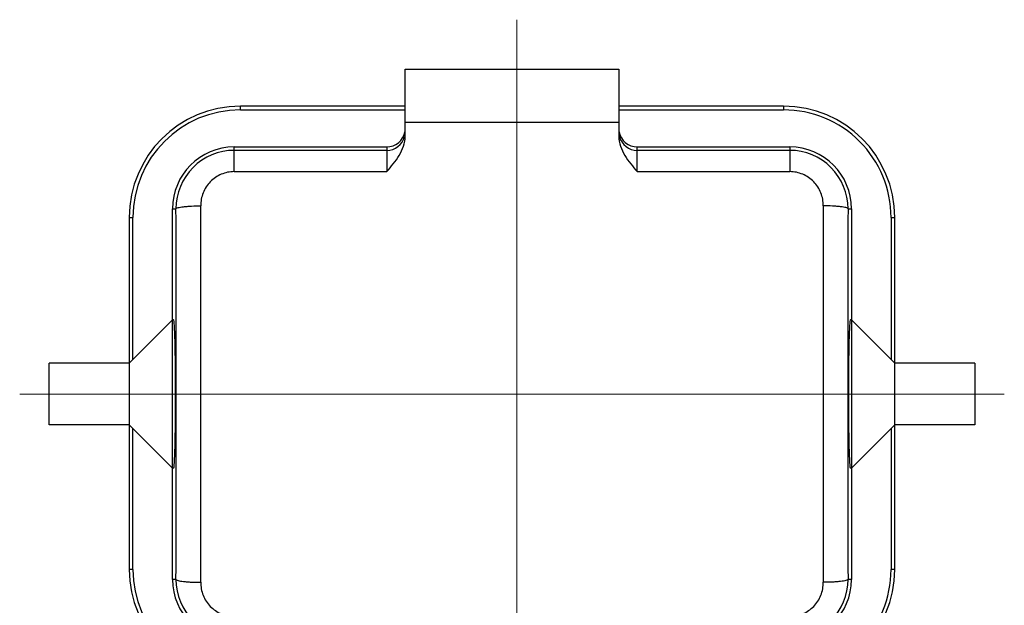
# Model space of a CAD drawing. Units: millimetres. Extents: x 2090 to 2684, y 588 to 1008.
# Drawn here: x 2210 to 2289, y 867 to 915 of the extents above; entities that cross this region are included whole.
import ezdxf

# ---------------------------------------------------------------- set-up
doc = ezdxf.new("R2010")
doc.units = ezdxf.units.MM
doc.header["$LTSCALE"] = 65.395
doc.linetypes.add('CENTER', pattern=[0.6, 0.375, -0.075, 0.075, -0.075])
doc.layers.get('0').update_dxf_attribs({"linetype": 'CONTINUOUS', "lineweight": 30})
doc.layers.add('Cen', color=1, linetype='CENTER', lineweight=15)

msp = doc.modelspace()

# ---------------------------------------------------------------- linework, layer by layer
for p, q in [((2240.73469, 905.35597), (2240.73469, 910.79139)), ((2240.73469, 910.79139), (2258.03469, 910.79139)), ((2258.03469, 910.79139), (2258.03469, 905.35597)), ((2227.38469, 907.49139), (2227.38469, 907.79139)), ((2240.73469, 907.79139), (2227.38469, 907.79139)), ((2271.38469, 907.79139), (2258.03469, 907.79139)), ((2271.38469, 907.79139), (2271.38469, 907.49139)), ((2227.38469, 907.49139), (2240.73469, 907.49139)), ((2258.03469, 907.49139), (2271.38469, 907.49139)), ((2258.03469, 906.46932), (2240.73469, 906.46932)), ((2226.88469, 902.49392), (2226.88469, 904.49139)), ((2226.88469, 904.49139), (2239.23469, 904.49139)), ((2239.23469, 904.49139), (2239.23469, 902.49392)), ((2259.53469, 902.49392), (2259.53469, 904.49139)), ((2259.53469, 904.49139), (2271.88469, 904.49139)), ((2271.88469, 904.49139), (2271.88469, 902.49392)), ((2239.23469, 904.21597), (2226.88469, 904.21597)), ((2271.88469, 904.21597), (2259.53469, 904.21597)), ((2226.88469, 902.49392), (2239.23469, 902.49392)), ((2259.53469, 902.49392), (2271.88469, 902.49392)), ((2221.88469, 869.49139), (2221.88469, 899.49139)), ((2221.88469, 899.49139), (2222.16931, 899.49139)), ((2276.60006, 899.49139), (2276.88469, 899.49139)), ((2276.88469, 899.49139), (2276.88469, 869.49139)), ((2218.38469, 898.79139), (2218.38469, 870.29139)), ((2218.38469, 898.79139), (2218.68469, 898.79139)), ((2218.68469, 887.29139), (2218.68469, 898.79139)), ((2280.08469, 898.79139), (2280.08469, 887.29139)), ((2280.08469, 898.79139), (2280.38469, 898.79139)), ((2280.38469, 870.29139), (2280.38469, 898.79139)), ((2221.88469, 890.49139), (2218.38469, 886.99139)), ((2221.97896, 890.49139), (2221.88469, 890.49139)), ((2276.88469, 890.49139), (2276.79042, 890.49139)), ((2280.38469, 886.99139), (2276.88469, 890.49139)), ((2211.88469, 881.99139), (2211.88469, 886.99139)), ((2218.38469, 886.99139), (2211.88469, 886.99139)), ((2286.88469, 886.99139), (2280.38469, 886.99139)), ((2286.88469, 886.99139), (2286.88469, 881.99139)), ((2218.38469, 881.99139), (2211.88469, 881.99139)), ((2218.38469, 881.99139), (2221.88469, 878.49139)), ((2218.68469, 870.29139), (2218.68469, 881.69139)), ((2276.88469, 878.49139), (2280.38469, 881.99139)), ((2280.08469, 881.69139), (2280.08469, 870.29139)), ((2286.88469, 881.99139), (2280.38469, 881.99139)), ((2221.97896, 878.49139), (2221.88469, 878.49139)), ((2276.88469, 878.49139), (2276.79042, 878.49139)), ((2218.68469, 870.29139), (2218.38469, 870.29139)), ((2280.38469, 870.29139), (2280.08469, 870.29139)), ((2222.16931, 869.49139), (2221.88469, 869.49139)), ((2276.88469, 869.49139), (2276.60006, 869.49139))]:
    msp.add_line(p, q)
for centre, radius, start, end in [((2227.38469, 898.79139), 9, 90, 180), ((2271.38469, 898.79139), 9, 0, 90), ((2227.38469, 898.79139), 8.7, 89.9999993, 179.9999964), ((2271.38469, 898.79139), 8.7, 359.9999986, 90), ((2239.23479, 905.71598), 1.50001, 269.996001, 345.0191725), ((2239.24198, 905.71342), 1.4924, 345.0427507, 346.3451756), ((2239.22839, 905.71637), 1.5063, 346.3581738, 359.9651352), ((2259.54125, 905.71643), 1.50656, 180.0369874, 193.6396028), ((2259.52797, 905.71349), 1.49296, 193.6499745, 195.5350577), ((2259.53458, 905.71598), 1.50001, 195.5591962, 270.0042075), ((2226.88469, 899.49139), 5, 90, 180), ((2271.88469, 899.49139), 5, 0, 90), ((2226.88514, 899.50023), 4.71578, 90.0054439, 180.1074566), ((2271.88424, 899.50023), 4.71578, 359.892544, 89.9945557), ((-2795.86576, 884.49138), 5020.0575, 359.82612128, 0.17387892), ((7294.63507, 884.4914), 5020.05744, 179.82612128, 180.17387892), ((-2639.6261, 884.49139), 4861.81855, 359.82322704, 0.17677296), ((7138.39546, 884.49139), 4861.81854, 179.82322704, 180.17677296), ((2227.38469, 870.29139), 9, 180, 270), ((2227.38469, 870.29139), 8.7, 180, 270), ((2271.38469, 870.29139), 9, 270, 0), ((2271.38469, 870.29139), 8.7, 269.9999986, 0), ((2226.88469, 869.49139), 5, 180, 270), ((2226.88514, 869.48254), 4.71578, 179.892544, 269.9945557), ((2271.88469, 869.49139), 5, 270, 0), ((2271.88424, 869.48254), 4.71578, 270.0054439, 0.1074566)]:
    msp.add_arc(centre, radius, start, end)
for centre, major_axis, ratio, start_param, end_param in [((2239.23469, 905.9919), (0, 1.50051), 0.99965733, -3.14159265, -1.7542295), ((2259.53469, 905.9919), (0, 1.50051), 0.99965733, -4.52895579, -3.14159265), ((2221.97896, 884.49139), (0, 6), 0.02618592, -3.14159265, 0), ((2276.79042, 884.49139), (0, 6), 0.02618592, 0, 3.14159265)]:
    msp.add_ellipse(centre, major_axis=major_axis, ratio=ratio, start_param=start_param, end_param=end_param)
for points, knots in [([(2239.23469, 902.49392), (2239.41551, 902.70231), (2239.77698, 903.11868), (2240.26467, 903.78808), (2240.63106, 904.53209), (2240.73469, 905.08231), (2240.73469, 905.35596)], [0, 0, 0, 0, 0.25090919, 0.50139375, 0.75114214, 1, 1, 1, 1]), ([(2258.03469, 905.35596), (2258.03469, 905.08236), (2258.13836, 904.53219), (2258.5045, 903.78806), (2258.99241, 903.11875), (2259.35386, 902.70232), (2259.53469, 902.49392)], [0, 0, 0, 0, 0.2488163, 0.49857843, 0.74907638, 1, 1, 1, 1]), ([(2226.88469, 902.49392), (2226.70477, 902.4939), (2226.34376, 902.45766), (2225.65583, 902.24225), (2224.89868, 901.72203), (2224.40254, 900.95163), (2224.2011, 900.26336), (2224.16811, 899.9047), (2224.16863, 899.72602)], [0, 0, 0, 0, 0.12576685, 0.25150517, 0.50114488, 0.75012438, 0.87510322, 1, 1, 1, 1]), ([(2274.60075, 899.72602), (2274.60127, 899.90469), (2274.56827, 900.26334), (2274.36685, 900.95159), (2273.87073, 901.72202), (2273.11355, 902.24221), (2272.42562, 902.45767), (2272.06461, 902.4939), (2271.88469, 902.49392)], [0, 0, 0, 0, 0.12489226, 0.24986621, 0.49884727, 0.74849417, 0.87423333, 1, 1, 1, 1]), ([(2222.16931, 899.49139), (2222.17124, 899.5001), (2222.18576, 899.51882), (2222.24114, 899.55217), (2222.35677, 899.58797), (2222.5429, 899.6255), (2222.78951, 899.659), (2223.08677, 899.68712), (2223.55199, 899.71645), (2223.91737, 899.72526), (2224.16863, 899.72602)], [0, 0, 0, 0, 0.01314921, 0.03267561, 0.09522198, 0.18954548, 0.31305816, 0.46155778, 0.62966902, 1, 1, 1, 1]), ([(2276.60006, 899.49139), (2276.59813, 899.5001), (2276.58362, 899.51882), (2276.52825, 899.55216), (2276.41264, 899.58796), (2276.22654, 899.62549), (2275.97998, 899.65899), (2275.68276, 899.68711), (2275.2176, 899.71644), (2274.85227, 899.72525), (2274.60104, 899.72602)], [0, 0, 0, 0, 0.01314964, 0.03267597, 0.09522089, 0.1895418, 0.31305159, 0.46154908, 0.62966016, 1, 1, 1, 1]), ([(2222.16931, 869.49139), (2222.17124, 869.48268), (2222.18576, 869.46396), (2222.24113, 869.43062), (2222.35674, 869.39481), (2222.54284, 869.35728), (2222.7894, 869.32379), (2223.08662, 869.29567), (2223.55178, 869.26633), (2223.91711, 869.25752), (2224.16833, 869.25675)], [0, 0, 0, 0, 0.01314964, 0.03267597, 0.09522089, 0.1895418, 0.31305159, 0.46154908, 0.62966016, 1, 1, 1, 1]), ([(2276.60006, 869.49139), (2276.59813, 869.48268), (2276.58362, 869.46396), (2276.52824, 869.43061), (2276.4126, 869.3948), (2276.22647, 869.35727), (2275.97987, 869.32377), (2275.68261, 869.29566), (2275.21738, 869.26632), (2274.852, 869.25752), (2274.60075, 869.25675)], [0, 0, 0, 0, 0.01314921, 0.03267561, 0.09522198, 0.18954548, 0.31305816, 0.46155778, 0.62966902, 1, 1, 1, 1]), ([(2224.16863, 869.25675), (2224.16811, 869.07808), (2224.20111, 868.71944), (2224.40253, 868.03118), (2224.89865, 867.26075), (2225.65583, 866.74056), (2226.34376, 866.52511), (2226.70477, 866.48888), (2226.88469, 866.48885)], [0, 0, 0, 0, 0.12489226, 0.24986621, 0.49884727, 0.74849417, 0.87423333, 1, 1, 1, 1]), ([(2271.88468, 866.48885), (2272.0646, 866.48888), (2272.42561, 866.52511), (2273.11354, 866.74053), (2273.8707, 867.26074), (2274.36683, 868.03115), (2274.56827, 868.71942), (2274.60127, 869.07808), (2274.60075, 869.25675)], [0, 0, 0, 0, 0.12576685, 0.25150517, 0.50114488, 0.75012438, 0.87510322, 1, 1, 1, 1])]:
    msp.add_open_spline(points, degree=3, knots=knots)
at = {"layer": 'Cen', "color": 1, "ltscale": 30}
for p, q in [((2249.78469, 914.78944), (2249.78469, 791.17062)), ((2289.26051, 884.49139), (2209.50886, 884.49139))]:
    msp.add_line(p, q, dxfattribs=at)

doc.saveas('drawing.dxf')
